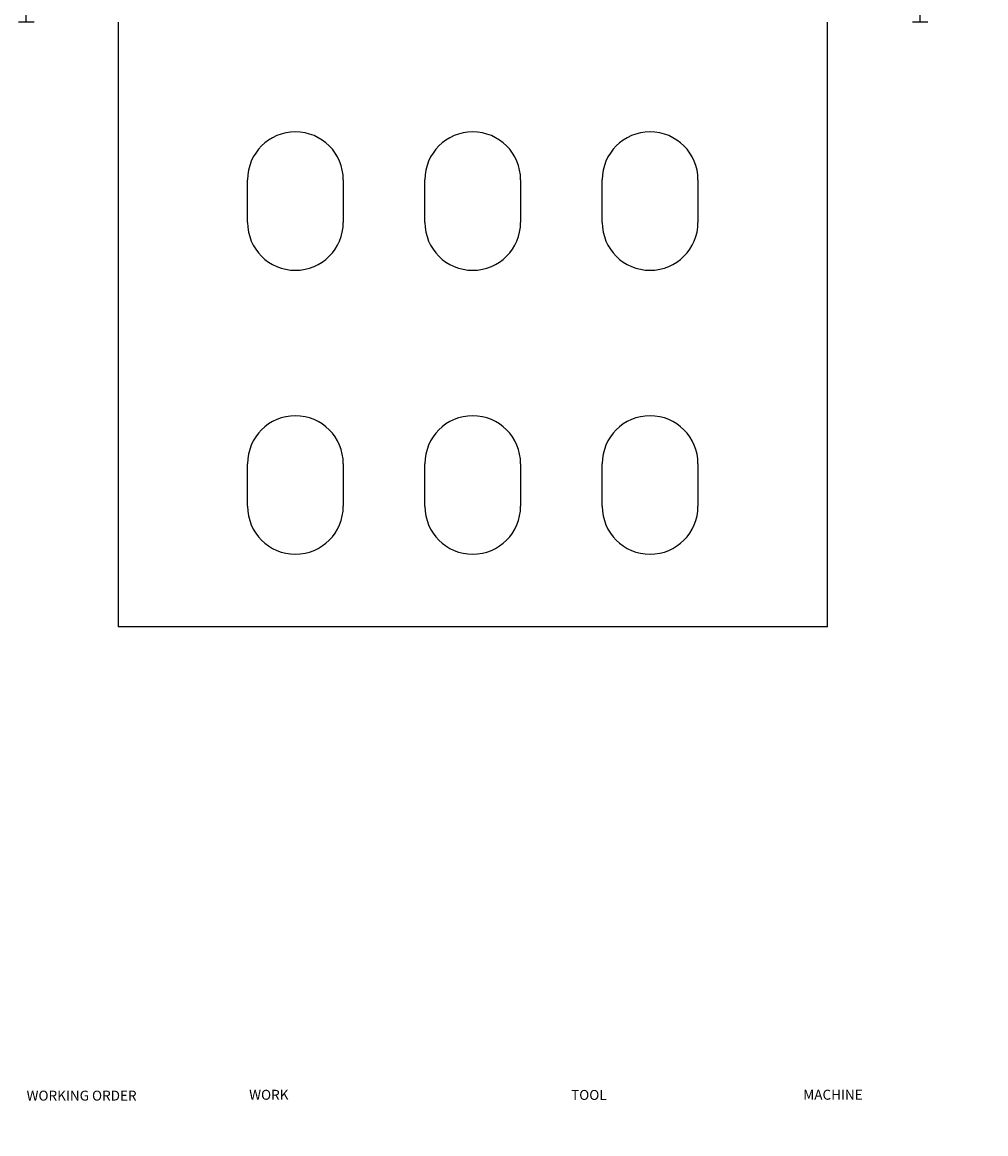
# Model space of a CAD drawing. Extents: x 129 to 1189, y 0 to 682.
# Drawn here: x 821 to 957, y 6 to 162 of the extents above; entities that cross this region are included whole.
import ezdxf

# ---------------------------------------------------------------- set-up
doc = ezdxf.new("R2010")
doc.units = 0
doc.linetypes.add('HIDDENNEW0', pattern=[4.5, 1.5, -1.5, 1.5])
for name, color, linetype in [('2D_MITAT', 1, 'CONTINUOUS'), ('3', 7, 'CONTINUOUS'), ('MUOTOVIIVAT', 40, 'HIDDENNEW0')]:
    doc.layers.add(name, color=color, linetype=linetype)
doc.styles.get("Standard").update_dxf_attribs({"font": 'monotxt.shx'})

# ---------------------------------------------------------------- blocks, each defined once
blk = doc.blocks.new('TITL_TEXT')
at = {"layer": '2D_MITAT', "color": 2, "linetype": 'CONTINUOUS'}
for tag, p, height in [('NAME', (30.279021, 52.10194), 1.4), ('RAWMATERIAL', (104.35243, 51.960066), 1.4), ('WEIGHT', (164.31118, 51.969809), 1.4), ('TOLERANCES', (21.979557, 49.009199), 1.2), ('CONCERNING', (75.427577, 48.977242), 1.2), ('DESCRIPTION', (127.02504, 48.977526), 1.2), ('SCALE', (22.008212, 41.947167), 1.2), ('DEPARTMENT', (75.549331, 41.854656), 1.2), ('DISTRIBUTION', (152.23913, 35.494431), 1.2), ('PAPERSIZE', (175.74005, 35.642858), 1.2), ('DATE', (75.484735, 29.146017), 1.2), ('DRAWINGNO', (127.38227, 26.248866), 1.2), ('REV.', (192.01752, 26.242492), 1.2), ('WORKINGORDER', (-167.04262, 17.416293), 1.4), ('WORK', (-135.66534, 17.533852), 1.4), ('TOOL', (-90.283768, 17.511327), 1.4), ('MACHINE', (-57.559495, 17.543489), 1.4), ('NOTE', (-17.979079, 17.518527), 1.4), ('SUPERSEDEDBY', (126.98039, 13.098592), 1.2), ('TCITEMNUMBER', (22.04048, 12.763116), 1.2)]:
    blk.add_attdef(tag, p, '', height=height, dxfattribs=at)

msp = doc.modelspace()

# ---------------------------------------------------------------- linework, layer by layer
at = {"layer": 'MUOTOVIIVAT', "color": 40, "linetype": 'CONTINUOUS'}
for p, q in [((821.35088, 170.3038), (821.35088, 162.3038)), ((947.35088, 170.3038), (947.35088, 162.3038)), ((821.35088, 162.3038), (820.3227, 162.30382)), ((822.52144, 162.30382), (821.35088, 162.3038)), ((834.35089, 162.30382), (834.35088, 77.1038)), ((934.35088, 77.1038), (934.35081, 162.30382)), ((947.35088, 162.3038), (946.32261, 162.30382)), ((948.52147, 162.30387), (947.35088, 162.3038)), ((852.60088, 134.1038), (852.60088, 140.1038)), ((866.10088, 140.1038), (866.10088, 134.1038)), ((877.60088, 134.1038), (877.60088, 140.1038)), ((891.10088, 140.1038), (891.10088, 134.1038)), ((902.60088, 134.1038), (902.60088, 140.1038)), ((916.10088, 140.1038), (916.10088, 134.1038)), ((852.60088, 94.1038), (852.60088, 100.1038)), ((866.10088, 100.1038), (866.10088, 94.1038)), ((877.60088, 94.1038), (877.60088, 100.1038)), ((891.10088, 100.1038), (891.10088, 94.1038)), ((902.60088, 94.1038), (902.60088, 100.1038)), ((916.10088, 100.1038), (916.10088, 94.1038)), ((934.35088, 77.1038), (834.35088, 77.1038))]:
    msp.add_line(p, q, dxfattribs=at)
for centre, start, end in [((859.35088, 140.1038), 0, 180), ((884.35088, 140.1038), 0, 180), ((909.35088, 140.1038), 0, 180), ((859.35088, 134.1038), 180, 360), ((884.35088, 134.1038), 180, 360), ((909.35088, 134.1038), 180, 360), ((859.35088, 100.1038), 0, 180), ((884.35088, 100.1038), 0, 180), ((909.35088, 100.1038), 0, 180), ((859.35088, 94.1038), 180, 360), ((884.35088, 94.1038), 180, 360), ((909.35088, 94.1038), 180, 360)]:
    msp.add_arc(centre, 6.75, start, end, dxfattribs=at)

# ---------------------------------------------------------------- block references
at = {"layer": '3'}
ref = msp.add_blockref('TITL_TEXT', (988.5, -7.05), dxfattribs=at)
ref.add_attrib('blanco', 'DOCUMENT TYPE', (1115.5697, 28.3975), dxfattribs={"color": 2, "linetype": 'CONTINUOUS', "height": 1.2})
ref.add_attrib('TBL_REVISIONCMNT', 'DRAWING NO', (1115.8823, 19.19887), dxfattribs={"color": 2, "linetype": 'CONTINUOUS', "height": 1.2})
ref.add_attrib('DRAT_DKTXT', 'DESCRIPTION', (1115.525, 41.92753), dxfattribs={"color": 2, "linetype": 'CONTINUOUS', "height": 1.2})
ref.add_attrib('SAP_DirVersion', 'REV.', (1180.5175, 19.19249), dxfattribs={"color": 2, "linetype": 'CONTINUOUS', "height": 1.2})
ref.add_attrib('TBL_DEPARTMENT', 'DEPARTMENT', (1064.0493, 34.80466), dxfattribs={"color": 2, "linetype": 'CONTINUOUS', "height": 1.2})
ref.add_attrib('TBL_DISTRIBUTION', 'DISTRIBUTION', (1140.7391, 28.44443), dxfattribs={"color": 2, "linetype": 'CONTINUOUS', "height": 1.2})
ref.add_attrib('TBL_DATE', 'DATE', (1063.9847, 22.09602), dxfattribs={"color": 2, "linetype": 'CONTINUOUS', "height": 1.2})
ref.add_attrib('TC ITEM ID', 'TC ITEM NUMBER', (1010.5405, 5.71312), dxfattribs={"color": 2, "linetype": 'CONTINUOUS', "height": 1.2})
ref.add_attrib('DOCFORMAT', 'PAPER SIZE', (1164.24, 28.59286), dxfattribs={"color": 2, "linetype": 'CONTINUOUS', "height": 1.2})
ref.add_attrib('TBL_BLN1', 'NAME', (1018.779, 45.05194), dxfattribs={"color": 2, "linetype": 'CONTINUOUS', "height": 1.4})
ref.add_attrib('TBL_BLN2', 'RAW MATERIAL', (1092.8524, 44.91007), dxfattribs={"color": 2, "linetype": 'CONTINUOUS', "height": 1.4})
ref.add_attrib('TBL_TOLERANCE', 'TOLERANCES', (1010.4796, 41.9592), dxfattribs={"color": 2, "linetype": 'CONTINUOUS', "height": 1.2})
ref.add_attrib('TBL_CONCERNING', 'CONCERNING', (1063.9276, 41.92724), dxfattribs={"color": 2, "linetype": 'CONTINUOUS', "height": 1.2})
ref.add_attrib('TBL_SCALE', 'SCALE', (1010.5082, 34.89717), dxfattribs={"color": 2, "linetype": 'CONTINUOUS', "height": 1.2})
ref.add_attrib('TBL_SUPERSEDESBY', 'SUPERSEDED BY', (1115.4804, 6.04859), dxfattribs={"color": 2, "linetype": 'CONTINUOUS', "height": 1.2})
ref.add_attrib('TBL_WEIGHT', 'WEIGHT', (1152.8112, 44.91981), dxfattribs={"color": 2, "linetype": 'CONTINUOUS', "height": 1.4})
ref.add_attrib('TBL_WORKINGORDER', 'WORKING ORDER', (821.45738, 10.36629), dxfattribs={"color": 2, "linetype": 'CONTINUOUS', "height": 1.4})
ref.add_attrib('TBL_WORK', 'WORK', (852.83466, 10.48385), dxfattribs={"color": 2, "linetype": 'CONTINUOUS', "height": 1.4})
ref.add_attrib('TBL_TOOL', 'TOOL', (898.21623, 10.46133), dxfattribs={"color": 2, "linetype": 'CONTINUOUS', "height": 1.4})
ref.add_attrib('TBL_MACHINE', 'MACHINE', (930.9405, 10.49349), dxfattribs={"color": 2, "linetype": 'CONTINUOUS', "height": 1.4})
ref.add_attrib('TBL_NOTE', 'NOTE', (970.52092, 10.46853), dxfattribs={"color": 2, "linetype": 'CONTINUOUS', "height": 1.4})

doc.saveas('drawing.dxf')
